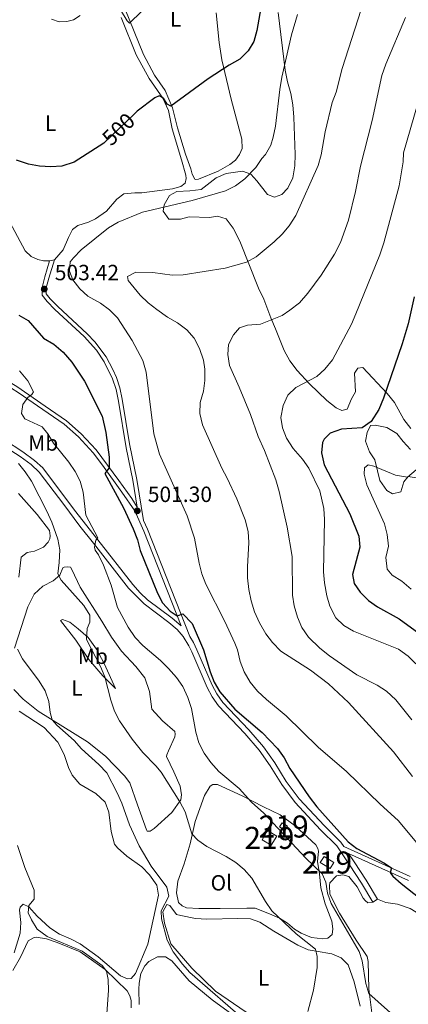
# Model space of a CAD drawing. Extents: x 607807 to 614721, y 710970 to 715706.
# Drawn here: x 611878 to 612055, y 712668 to 713115 of the extents above; entities that cross this region are included whole.
import ezdxf
from ezdxf.enums import TextEntityAlignment as Align

# ---------------------------------------------------------------- set-up
doc = ezdxf.new("R2010")
doc.units = 0
doc.header["$MEASUREMENT"] = 0
doc.linetypes.add('DGN Style 3', pattern=[118.61130400000002, 84.72236000000001, -33.888944])
doc.linetypes.add('DGN Style 5', pattern=[59.305652, 25.416708, -33.888944])
for name, color, linetype in [('Nivel 15', 7, 'Continuous'), ('Nivel 21', 7, 'Continuous'), ('Nivel 22', 7, 'Continuous'), ('Nivel 35', 7, 'Continuous'), ('Nivel 36', 7, 'Continuous'), ('Nivel 37', 7, 'Continuous'), ('Nivel 4', 7, 'Continuous'), ('Nivel 41', 7, 'Continuous'), ('Nivel 48', 7, 'Continuous'), ('Nivel 5', 7, 'Continuous'), ('Nivel 52', 7, 'Continuous'), ('Nivel 57', 7, 'Continuous'), ('Nivel 7', 7, 'Continuous')]:
    doc.layers.add(name, color=color, linetype=linetype)
doc.styles.add('Style-arial', font='arial.shx', dxfattribs={"bigfont": 'arialbig.shx'})
doc.styles.add('Style-ariali', font='ariali.shx', dxfattribs={"bigfont": 'arialibig.shx'})
doc.styles.add('Style-arialn', font='arialn.shx', dxfattribs={"bigfont": 'arialnbig.shx'})

# ---------------------------------------------------------------- blocks, each defined once
blk = doc.blocks.new('5PATER_1')
at = {"layer": 'Nivel 7', "linetype": 'Continuous', "lineweight": 0}
h = blk.add_hatch(color=53, dxfattribs=at)
edge = h.paths.add_edge_path()
edge.add_ellipse((1.001171767711639e-08, 1.001171767711639e-08), major_axis=(-1.095731442658746, -1.110710700182439), ratio=0.9994222409660319, start_angle=0, end_angle=360)

msp = doc.modelspace()

# ---------------------------------------------------------------- linework, layer by layer
at = {"layer": 'Nivel 15', "color": 1, "linetype": 'Continuous', "lineweight": 13, "elevation": 496.028, "flags": 128}
msp.add_lwpolyline([(611988.2380000001, 712742.835), (611990.7860000001, 712746.9909999999), (611994.935, 712744.4469999999), (611992.3870000001, 712740.291), (611988.2380000001, 712742.835)], dxfattribs=at)
at = {"layer": 'Nivel 15', "color": 1, "linetype": 'Continuous', "lineweight": 13, "extrusion": (0.06080845660049675, 0.003112676521666099, 0.998144600171106), "elevation": 39930.04844152952, "flags": 128}
msp.add_lwpolyline([(680532.4355722773, -646401.9274523626), (680530.7461719143, -646404.3417183822), (680529.0149229374, -646403.1263735832), (680530.7043233004, -646400.7121075636), (680532.4355722773, -646401.9274523626)], dxfattribs=at)
at = {"layer": 'Nivel 15', "color": 1, "linetype": 'Continuous', "lineweight": 13, "extrusion": (0.0003186575029461043, -0.02628806207179245, 0.9996543583908918), "elevation": -18043.11808873629, "flags": 128}
msp.add_lwpolyline([(620610.3958989873, 705034.055845364), (620614.814578943, 705031.2791234746), (620613.0473435926, 705028.4643642989), (620608.6286636374, 705031.2410861882), (620610.3958989873, 705034.055845364)], dxfattribs=at)
at = {"layer": 'Nivel 21', "color": 7, "linetype": 'DGN Style 3', "lineweight": 0}
for points in [[(611891.8430000001, 713005.5349999999, 502.978), (611889.7420000001, 712998.2010000001, 502.978), (611888.439, 712993.469, 503.42), (611888.4780000001, 712989.932, 503.346), (611890.75, 712987.01, 502.609), (611894.2490000001, 712983.436, 502.534), (611907.5689999999, 712971.1259999999, 503.044), (611913.183, 712964.919, 503.36), (611916.665, 712959.7350000001, 503.659), (611920.463, 712951.908, 503.619), (611922.003, 712947.1680000001, 503.286), (611923.094, 712941.8940000001, 503.12), (611926.6229999999, 712920.726, 502.019), (611929.602, 712906.03, 501.597), (611931.6159999999, 712893.7220000001, 501.304)], [(611857.7849999999, 712956.4410000001, 493.325), (611871.9140000001, 712949.4269999999, 494.099), (611877.594, 712945.8119999999, 494.504), (611888.764, 712938.0349999999, 495.83), (611898.4469999999, 712931.4210000001, 496.493), (611904.9369999999, 712925.7150000001, 497.451), (611911.6159999999, 712918.4169999999, 498.936), (611915.8929999999, 712912.7239999999, 499.753), (611924.6969999999, 712900.601, 500.879), (611930.4850000001, 712892.038, 501.21), (611934.5689999999, 712882.9099999999, 500.849), (611951.4850000001, 712839.916, 499.971)], [(611870.0900000001, 712922.219, 489.838), (611878.449, 712916.7930000001, 490.622), (611883.487, 712913.065, 491.221), (611887.105, 712909.658, 491.8), (611898.264, 712894.9070000001, 493.649), (611905.521, 712885.173, 494.407), (611911.7450000001, 712877.3589999999, 494.851), (611927.7069999999, 712856.942, 498.018), (611934.7239999999, 712849.861, 498.752), (611945.9780000001, 712841.4610000001, 499.787), (611949.729, 712838.1599999999, 499.971), (611952.416, 712835.1059999999, 499.934), (611955.0719999999, 712830.8530000001, 499.795), (611956.4439999999, 712828.017, 499.713), (611963.379, 712811.922, 499.305), (611965.631, 712807.6599999999, 499.123), (611968.507, 712803.565, 499.044), (611980.436, 712791.0800000001, 499.271), (611986.9610000001, 712783.5009999999, 499.325), (611991.9550000001, 712776.379, 499.371), (611997.142, 712767.827, 499.417), (612003.22, 712759.7509999999, 499.314), (612014.821, 712747.3600000001, 498.976), (612022.094, 712740.071, 498.976), (612027.9680000001, 712731.4099999999, 498.534), (612033.3910000001, 712723.1059999999, 497.214), (612038.531, 712714.548, 496.765)], [(612027.49, 712736.5290000001, 498.72), (612054.706, 712724.3049999999, 500.761)]]:
    msp.add_polyline3d(points, dxfattribs=at)
at = {"layer": 'Nivel 21', "color": 7, "linetype": 'Continuous', "lineweight": 0}
for points in [[(611894.02, 713005.9720000001, 502.978), (611891.5320000001, 712997.6969999999, 502.978), (611890.301, 712993.227, 503.42), (611890.3300000001, 712990.5789999999, 503.346), (611892.1529999999, 712988.2350000001, 502.609), (611895.5449999999, 712984.77, 502.534), (611908.892, 712972.435, 503.044), (611912.334, 712968.818, 503.224), (611917.507, 712961.973, 503.593), (611920.6100000001, 712956.233, 503.723), (611922.192, 712952.604, 503.619), (611923.7509999999, 712947.8630000001, 503.295), (611924.828, 712942.753, 503.14), (611928.185, 712922.5290000001, 502.071), (611931.4310000001, 712906.365, 501.597), (611934.4979999999, 712887.6329999999, 501.153), (611936.206, 712883.8260000001, 500.853), (611955.4180000001, 712834.9950000001, 499.856), (611957.081, 712832.365, 499.803), (611958.699, 712829.047, 499.713), (611965.6159999999, 712812.993, 499.305), (611967.7490000001, 712808.956, 499.123), (611970.4280000001, 712805.142, 499.044), (611982.2720000001, 712792.746, 499.271), (611988.9199999999, 712785.0249999999, 499.325), (611994.031, 712777.7339999999, 499.371), (611999.1969999999, 712769.2180000001, 499.417), (612005.1200000001, 712761.348, 499.314), (612016.6030000001, 712749.0830000001, 498.976), (612024.014, 712741.656, 498.976), (612025.3459999999, 712739.6910000001, 498.497), (612055.4709999999, 712726.1610000001, 500.761)], [(611859.5449999999, 712957.642, 493.327), (611872.8289999999, 712951.0490000001, 494.099), (611877.081, 712948.433, 494.381), (611889.8189999999, 712939.5660000001, 495.83), (611899.5889999999, 712932.892, 496.493), (611906.24, 712927.0449999999, 497.451), (611912.9299999999, 712919.757, 498.91), (611923.2550000001, 712905.7690000001, 500.559), (611929.1240000001, 712897.6089999999, 501.134), (611931.6159999999, 712893.7220000001, 501.304)], [(611871.3700000001, 712924.3430000001, 489.838), (611879.7339999999, 712918.9169999999, 490.609), (611885.0789999999, 712914.97, 491.221), (611888.7350000001, 712911.5959999999, 491.762), (611903.2209999999, 712892.3740000001, 494.008), (611913.6910000001, 712878.8940000001, 494.851), (611929.5700000001, 712858.5830000001, 498.018), (611932.905, 712854.881, 498.4), (611936.354, 712851.737, 498.752), (611947.54, 712843.3870000001, 499.787), (611951.4850000001, 712839.916, 499.971)], [(612027.49, 712736.5290000001, 498.72), (612030.031, 712732.783, 498.534), (612035.4539999999, 712724.4839999999, 497.217), (612040.656, 712715.824, 496.765)]]:
    msp.add_polyline3d(points, dxfattribs=at)
at = {"layer": 'Nivel 22', "color": 30, "linetype": 'DGN Style 5', "lineweight": 30, "elevation": 500, "flags": 128}
msp.add_lwpolyline([(611930.3300000001, 713072.2180000001), (611916.497, 713058.9180000001)], dxfattribs=at)
at = {"layer": 'Nivel 35', "color": 92, "linetype": 'DGN Style 3', "lineweight": 0}
for points in [[(612017.557, 712942.21, 526.4), (612009.692, 712949.669, 524.6320000000001), (612004.2010000001, 712955.74, 523.3050000000001), (612000.8500000001, 712960.1840000001, 522.863), (611998.3219999999, 712964.872, 522.421), (611994.3219999999, 712974.733, 521.831), (611992.2620000001, 712979.663, 520.505), (611988.9850000001, 712988.1159999999, 519.472), (611986.571, 712993.1599999999, 518.884), (611978.1980000001, 713014.5279999999, 513.873), (611975.068, 713020.389, 512.841), (611971.9550000001, 713024.6000000001, 511.072), (611968.05, 713025.8530000001, 510.483), (611964.402, 713025.223, 510.335), (611955.202, 713025.4750000001, 510.188), (611951.203, 713024.4880000001, 510.188), (611945.898, 713024.429, 510.188), (611943.381, 713028.057, 510.041), (611943.8219999999, 713030.8910000001, 509.746), (611946.2509999999, 713035.163, 509.304), (611949.6499999999, 713036.97, 508.861), (611955.425, 713037.2690000001, 509.009), (611960.6059999999, 713037.916, 509.009), (611967.3870000001, 713043.1799999999, 509.009), (611971.963, 713045.2350000001, 509.598), (611979.3800000001, 713046.26, 509.746), (611983.1680000001, 713044.8870000001, 509.893), (611985.9140000001, 713041.852, 509.893), (611990.699, 713035.655, 510.041), (611993.8970000001, 713034.3940000001, 510.041), (611997.185, 713035.6089999999, 509.893), (611999.983, 713038.47, 509.598), (612002.1710000001, 713043.2110000001, 509.598), (612003.172, 713048.646, 509.156), (612003.2339999999, 713053.717, 508.714), (612002.693, 713070.6910000001, 507.83), (612002.158, 713076.345, 507.24), (612001.277, 713081.406, 507.093), (611999.8030000001, 713086.6950000001, 506.945), (611998.801, 713091.9909999999, 506.503), (611995.5630000001, 713118.25, 501.197)], [(612055.7849999999, 712929.426, 532.885), (612052.5560000001, 712933.5179999999, 532.59), (612048.344, 712941.254, 531.706), (612044.997, 712945.344, 531.117), (612033.8999999999, 712957.1300000001, 529.79), (612031.6640000001, 712956.7520000001, 529.643), (612030.155, 712954.612, 529.79), (612030.604, 712946.01, 529.643), (612028.869, 712942.925, 528.169), (612026.9169999999, 712938.186, 527.874), (612024.4480000001, 712937.5689999999, 527.727), (612021.8389999999, 712938.838, 527.1370000000001), (612017.557, 712942.21, 526.4)], [(612063.7069999999, 712906.1669999999, 535.538), (612054.493, 712907.716, 534.212), (612052.5160000001, 712905.2180000001, 533.77), (612051.1510000001, 712900.7220000001, 533.622), (612047.388, 712899.737, 533.475), (612044.7760000001, 712901.3589999999, 533.475), (612041.6610000001, 712905.8049999999, 533.327), (612040.5519999999, 712910.156, 532.443), (612039.435, 712915.2139999999, 531.854), (612036.9180000001, 712918.841, 531.706), (612035.2139999999, 712923.6570000001, 531.706), (612035.878, 712927.5549999999, 531.706), (612037.494, 712930.757, 531.706), (612039.615, 712930.898, 531.706), (612044.814, 712929.895, 532.001), (612049.3260000001, 712927.115, 532.296), (612052.196, 712923.4909999999, 532.738), (612055.655, 712919.8740000001, 533.033)]]:
    msp.add_polyline3d(points, dxfattribs=at)
at = {"layer": 'Nivel 36', "color": 92, "linetype": 'Continuous', "lineweight": 0, "extrusion": (-0.0326569732744911, -0.006555396105168861, 0.9994451204935935), "elevation": -24153.87036301732, "flags": 128}
msp.add_lwpolyline([(-578634.6778476597, 739858.4736416563), (-578634.6778476597, 739856.2519814663)], dxfattribs=at)
at = {"layer": 'Nivel 36', "color": 92, "linetype": 'Continuous', "lineweight": 0, "elevation": 496.765, "flags": 128}
msp.add_lwpolyline([(612038.531, 712714.548), (612040.656, 712715.824)], dxfattribs=at)
at = {"layer": 'Nivel 36', "color": 92, "linetype": 'Continuous', "lineweight": 0}
for points in [[(611926.0090000001, 713120.0549999999, 494.43), (611934.436, 713099.101, 496.715), (611939.433, 713089.723, 497.894), (611944.2860000001, 713082.76, 499.073), (611947.673, 713075.0160000001, 499.81), (611949.8970000001, 713065.902, 501.21), (611953.5079999999, 713053.9140000001, 502.389), (611955.9990000001, 713047.28, 503.273), (611956.557, 713044.81, 503.2), (611957.7010000001, 713042.5819999999, 503.2), (611958.2339999999, 713042.4110000001, 503.2), (611959.3530000001, 713042.541, 503.715)], [(611959.3530000001, 713042.541, 503.715), (611968.392, 713046.179, 503.568), (611973.6640000001, 713049.3030000001, 503.715), (611976.1780000001, 713051.158, 503.863), (611978.0360000001, 713053.773, 503.863), (611979.185, 713056.439, 503.863), (611979.138, 713060.7420000001, 503.421), (611974.22, 713078.9650000001, 501.357), (611970.0719999999, 713096.783, 499.736), (611968.8060000001, 713104.6100000001, 498.557), (611967.3589999999, 713118.155, 496.936)], [(611924.2860000001, 713115.909, 496.272), (611931.1359999999, 713098.946, 497.599), (611937.091, 713088.2820000001, 498.336), (611943.2620000001, 713079.389, 499.662), (611945.7420000001, 713073.6969999999, 500.252), (611947.4839999999, 713065.462, 500.768), (611951.6499999999, 713051.3589999999, 502.757), (611953.73, 713044.4839999999, 503.2), (611953.865, 713042.952, 503.2), (611953.3589999999, 713040.706, 503.2), (611951.371, 713039.21, 503.2), (611947.6680000001, 713038.226, 503.2), (611933.774, 713036.362, 503.347), (611930.5320000001, 713036.385, 503.568), (611925.5249999999, 713035.976, 503.642), (611922.4269999999, 713033.5249999999, 503.642), (611917.6529999999, 713028.048, 503.568), (611912.621, 713024.5719999999, 503.421), (611909.5730000001, 713023.006, 503.2), (611904.6359999999, 713021.595, 503.126), (611902.2990000001, 713019.683, 502.978), (611900.392, 713016.183, 502.905), (611897.9780000001, 713010.5549999999, 502.978), (611894.02, 713005.9720000001, 503.052)], [(611891.8430000001, 713005.5349999999, 502.978), (611889.0719999999, 713005.504, 503.052), (611886.5889999999, 713006.125, 502.978), (611883.449, 713007.506, 502.757), (611880.7679999999, 713010.0700000001, 502.684), (611873.9029999999, 713023.0830000001, 502.02)], [(611877.76, 712899.9720000001, 486.941), (611886.199, 712890.456, 487.7), (611891.763, 712883.148, 488.069), (611892.084, 712880.7930000001, 488.069), (611891.9809999999, 712879.436, 488.29), (611891.29, 712877.896, 488.142), (611889.075, 712875.631, 487.7), (611884.969, 712873.7579999999, 487.332), (611881.7320000001, 712873.1910000001, 486.374), (611879.0449999999, 712870.98, 485.342), (611877.966, 712861.9469999999, 485.121)], [(611901.9820000001, 712865.3970000001, 490.427), (611905.784, 712857.48, 489.985), (611915.625, 712841.9650000001, 490.501), (611919.8910000001, 712834.76, 491.606), (611924.443, 712828.325, 491.753), (611931.004, 712821.5, 492.343), (611935.0120000001, 712816.2380000001, 492.122), (611937.2609999999, 712810.131, 491.827), (611938.2350000001, 712802.006, 491.606), (611943.068, 712796.8119999999, 491.606), (611948.605, 712791.98, 491.827), (611948.854, 712790.7450000001, 491.753), (611948.632, 712789.5630000001, 491.827), (611945.754, 712783.223, 490.943), (611945.0079999999, 712781.3870000001, 490.722), (611944.9569999999, 712780.6200000001, 490.648), (611948.2779999999, 712773.5819999999, 490.28), (611951.061, 712767.186, 490.353), (611951.6950000001, 712763.125, 490.132), (611951.425, 712760.9410000001, 489.911), (611947.3030000001, 712755.1170000001, 488.953), (611939.247, 712747.8940000001, 486.816), (611937.551, 712746.696, 486.816), (611936.1950000001, 712746.6810000001, 486.963), (611935.7749999999, 712747.2660000001, 487.037), (611931.7590000001, 712758.601, 487.332), (611928.2860000001, 712768.703, 488.069), (611925.8929999999, 712771.8600000001, 488.216), (611917.246, 712780.726, 487.848), (611909.0959999999, 712787.298, 487.184), (611886.717, 712801.0819999999, 484.679), (611879.8160000001, 712806.666, 484.089), (611875.699, 712811.0419999999, 483.942)], [(611876.0220000001, 712829.794, 484.826), (611882.006, 712848.4909999999, 486.595), (611884.8899999999, 712854.2420000001, 487.479), (611888.858, 712857.9410000001, 488.069), (611893.4299999999, 712860.3500000001, 489.1), (611896.5279999999, 712862.801, 490.132), (611897.905, 712866.1769999999, 490.353), (611898.551, 712866.479, 490.353), (611899.845, 712866.729, 490.353), (611901.3800000001, 712866.5109999999, 490.353), (611901.9820000001, 712865.3970000001, 490.427)], [(611921.831, 712811.409, 490.638), (611915.9890000001, 712817.1810000001, 489.606), (611909.658, 712824.54, 488.795), (611903.841, 712833.4369999999, 488.279), (611896.845, 712842.321, 488.132), (611897.7239999999, 712842.8019999999, 488.058), (611900.98, 712841.541, 488.501), (611904.9040000001, 712838.578, 489.532), (611909.3700000001, 712834.5590000001, 490.122), (611913.1429999999, 712829.2949999999, 490.785), (611916.6939999999, 712822.79, 491.006), (611921.831, 712811.409, 490.638)], [(611878.1089999999, 712801.105, 480.7), (611889.4510000001, 712793.743, 480.994), (611895.5970000001, 712787.148, 481.658), (611898.4890000001, 712781.521, 482.1)], [(611898.4890000001, 712781.521, 482.1), (611900.4410000001, 712775.587, 482.247), (611902.0719999999, 712772.068, 482.247), (611905.594, 712768.098, 482.321), (611912.835, 712763.815, 483.131), (611917.064, 712759.912, 483.205), (611918.7649999999, 712755.3319999999, 483.131), (611919.8060000001, 712746.5, 482.837), (611921.3430000001, 712740.8570000001, 483.058), (611922.659, 712739.162, 483.352), (611926.8870000001, 712735.3759999999, 483.942), (611933.662, 712730.4990000001, 484.384), (611937.2390000001, 712726.8829999999, 484.605), (611940.534, 712722.1440000001, 484.532), (611941.2320000001, 712717.6710000001, 484.384), (611936.4680000001, 712695.3910000001, 483.279), (611930.837, 712682.0630000001, 483.058), (611928.7990000001, 712679.8, 482.837), (611927.1499999999, 712679.605, 482.837), (611924.068, 712681.0449999999, 482.616), (611913.95, 712689.7180000001, 482.173), (611905.69, 712695.5220000001, 481.952), (611901.3600000001, 712697.8910000001, 481.805), (611896.327, 712699.899, 481.658), (611891.9310000001, 712702.8570000001, 481.142), (611886.2720000001, 712708.101, 480.036), (611882.3929999999, 712712.3030000001, 479.005), (611879.844, 712713.5719999999, 478.71), (611878.503, 712712.2010000001, 478.562)], [(611981.331, 712711.6880000001, 489.469), (611969.304, 712711.6140000001, 488.658), (611959.6359999999, 712711.5660000001, 488.879), (611953.913, 712711.915, 488.069), (611952.017, 712712.7790000001, 488.142), (611950.408, 712714.294, 488.069), (611949.416, 712718.7050000001, 488.069), (611950.006, 712723.959, 487.848), (611952.925, 712731.8910000001, 488.142), (611955.5959999999, 712741, 489.1), (611957.902, 712751.0490000001, 490.943), (611962.193, 712762.8289999999, 492.711), (611964.6799999999, 712767.1599999999, 493.227), (611965.9099999999, 712767.881, 493.227), (611967.9739999999, 712767.845, 493.301), (611979.2919999999, 712762.723, 494.48), (611988.9580000001, 712757.7010000001, 496.028), (611996.4850000001, 712754.129, 496.249), (612003.2609999999, 712749.1329999999, 496.691), (612012.6130000001, 712740.5109999999, 496.986), (612013.5160000001, 712738.8700000001, 496.838), (612013.8840000001, 712737.577, 496.47), (612013.4639999999, 712732.915, 495.291), (612014.352, 712727.2650000001, 495.217), (612014.8929999999, 712720.962, 493.964), (612016.801, 712713.7320000001, 493.154), (612019.8360000001, 712705.865, 492.048), (612020.287, 712702.392, 491.311), (612020.0789999999, 712699.854, 490.648), (612018.1529999999, 712698.1229999999, 490.501), (612015.8559999999, 712697.862, 490.427), (612010.72, 712698.453, 490.427), (612006.04, 712700.4650000001, 490.427), (612002.9550000001, 712702.2590000001, 490.427), (611999.8589999999, 712704.9950000001, 490.648), (611996.1799999999, 712707.1359999999, 490.574), (611991.558, 712709.2069999999, 490.501), (611985.162, 712711.79, 490.353), (611981.331, 712711.6880000001, 489.469)], [(612038.1740000001, 712663.0290000001, 494.996), (612036.743, 712675.0989999999, 495.217), (612036.369, 712687.594, 495.659), (612035.8729999999, 712689.8289999999, 495.585), (612030.898, 712697.203, 495.659), (612023.4510000001, 712709.5009999999, 495.512), (612018.9920000001, 712718.1780000001, 495.733), (612018.7720000001, 712722.067, 495.585), (612018.9950000001, 712723.189, 495.733), (612022.0260000001, 712726.4070000001, 496.028), (612024.9099999999, 712726.851, 496.175), (612027.631, 712726.0560000001, 496.322), (612031.3970000001, 712721.381, 496.543), (612034.1640000001, 712716.341, 496.543), (612035.061, 712715.2309999999, 496.543), (612036.2520000001, 712714.183, 496.543), (612038.531, 712714.548, 496.765)], [(612040.656, 712715.824, 496.765), (612044.327, 712714.331, 497.059), (612049.6429999999, 712713.506, 498.165), (612055.442, 712711.565, 498.681), (612062.031, 712707.5700000001, 499.417), (612069.5730000001, 712702.5830000001, 499.712), (612078.9410000001, 712697.8530000001, 500.449), (612085.649, 712693.682, 500.965), (612092.0160000001, 712688.446, 501.407), (612095.058, 712685.237, 501.039), (612099.7609999999, 712675.8559999999, 501.039), (612104.399, 712672.2520000001, 501.112), (612113.588, 712667.696, 501.702)], [(611878.503, 712712.2010000001, 478.562), (611878.165, 712710.7820000001, 478.268), (611878.757, 712705.247, 478.341), (611878.575, 712700.351, 478.268), (611875.784, 712691.5360000001, 478.12)], [(611980.9680000001, 712664.577, 487.332), (611967.0660000001, 712674.1510000001, 486.226), (611956.338, 712684.5860000001, 485.416), (611946.8430000001, 712695.506, 485.416), (611943.967, 712704.966, 485.416), (611943.203, 712710.087, 485.342), (611945.0530000001, 712713.409, 485.268), (611946.4739999999, 712712.8940000001, 485.268), (611949.4070000001, 712708.8589999999, 485.268), (611951.476, 712708.351, 485.563), (611958.034, 712707.1270000001, 485.711), (611963.226, 712706.8300000001, 485.784), (611977.315, 712706.986, 486.595), (611983.034, 712706.932, 487.184), (611987.297, 712705.328, 487.7), (611993.5320000001, 712701.3289999999, 488.364), (612004.51, 712694.9650000001, 489.174), (612009.1910000001, 712692.777, 489.911), (612012.8530000001, 712692.169, 489.985)], [(611875.165, 712683.4510000001, 479.446), (611878.6939999999, 712689.5630000001, 479.372), (611882.149, 712696.9709999999, 479.151), (611884.845, 712698.415, 479.225), (611885.7860000001, 712698.6030000001, 479.298), (611890.3940000001, 712697.7690000001, 479.52), (611895.246, 712696.172, 479.372), (611905.6710000001, 712691.8659999999, 479.446), (611917.0190000001, 712683.973, 479.962), (611927.031, 712674.297, 480.699), (611928.2949999999, 712671.953, 480.699), (611928.908, 712669.837, 480.625), (611928.8859999999, 712666.5349999999, 480.478)], [(611932.44, 712667.966, 482.459), (611932.362, 712674.9820000001, 483.123), (611932.449, 712677.754, 483.123), (611933.2849999999, 712682.1259999999, 483.123), (611935.075, 712685.565, 483.049), (611936.8219999999, 712687.4709999999, 483.049), (611940.7479999999, 712689.696, 482.975), (611944.463, 712689.619, 483.123), (611947.371, 712687.8829999999, 483.196), (611955.2550000001, 712678.7139999999, 482.975), (611965.55, 712670.1610000001, 483.344), (611979.5160000001, 712660.057, 484.597)], [(612012.8530000001, 712692.169, 489.985), (612019.9410000001, 712691.0090000001, 490.795), (612024.2069999999, 712689.169, 491.09), (612027.3670000001, 712685.962, 491.459), (612029.987, 712678.267, 491.753), (612032.702, 712667.331, 492.196)]]:
    msp.add_polyline3d(points, dxfattribs=at)
at = {"layer": 'Nivel 4', "color": 30, "linetype": 'Continuous', "lineweight": 30, "flags": 128}
for points, elevation in [([(611988.6270000001, 713125.6939999999), (611985.912, 713110.021), (611984.5519999999, 713105.054), (611981.9650000001, 713100.78), (611978.1840000001, 713097.0549999999), (611973.351, 713094.317), (611963.7960000001, 713088.193), (611946.908, 713075.7479999999), (611945.129, 713076.6710000001), (611943.5660000001, 713079.3659999999), (611941.55, 713080.405), (611939.5560000001, 713079.44), (611931.5760000001, 713073.416), (611930.3300000001, 713072.2180000001)], 500), ([(611916.497, 713058.9180000001), (611916.466, 713058.888), (611903.0149999999, 713050.3489999999), (611897.449, 713048.551), (611892.4569999999, 713048.2579999999), (611887.267, 713048.4299999999), (611882.2790000001, 713049.3659999999), (611876.9029999999, 713051.1540000001)], 500), ([(612057.2150000001, 712989.159), (612054.453, 712976.929), (612051.754, 712967.8300000001), (612043.2690000001, 712943.2250000001), (612041.2039999999, 712938.014), (612037.727, 712932.551), (612033.6140000001, 712929.689), (612024.3230000001, 712929.101), (612019.1540000001, 712927.3929999999), (612016.3559999999, 712924.5320000001), (612015.6640000001, 712923.1100000001), (612015.244, 712918.388), (612016.483, 712912.9780000001), (612028.05, 712890.702), (612032.1710000001, 712880.6070000001), (612032.565, 712875.591), (612029.298, 712863.1240000001), (612030.05, 712859.1229999999), (612032.6880000001, 712855.1429999999), (612036.503, 712851.412), (612040.577, 712848.5109999999), (612050.5090000001, 712843.077), (612059.307, 712836.571)], 525), ([(611877.854, 712980.909), (611882.1969999999, 712978.4199999999), (611889.054, 712970.4210000001), (611893.8019999999, 712967.6429999999), (611898.087, 712964.0360000001), (611901.909, 712959.5970000001), (611907.706, 712950.9310000001), (611915.72, 712935.048), (611917.3570000001, 712927.577), (611918.8600000001, 712916.453), (611918.963, 712911.5819999999), (611916.986, 712909.0830000001), (611925.3870000001, 712893.433), (611929.764, 712883.8729999999), (611931.7050000001, 712878.942), (611933.013, 712874.115), (611940.8160000001, 712854.7520000001), (611943.1000000001, 712850.304), (611946.5249999999, 712846.554), (611949.6910000001, 712844.4739999999), (611952.2749999999, 712845.328), (611956.473, 712840.9199999999), (611961.712, 712828.986), (611964.7110000001, 712819.0519999999), (611966.473, 712814.3729999999), (611969.047, 712809.916), (611975.915, 712802.021), (611988.3640000001, 712791.486), (611995.283, 712784.2520000001), (611998.2790000001, 712779.922), (612000.808, 712775.1159999999), (612009.673, 712762.3289999999), (612013.145, 712757.801), (612027.236, 712741.8019999999), (612031.273, 712738.851), (612043.4720000001, 712732.26), (612046.895, 712730.0120000001), (612046.4410000001, 712728.3559999999), (612046.567, 712727.6499999999), (612047.6440000001, 712726.247), (612051.3360000001, 712722.8729999999), (612059.9450000001, 712716.1969999999)], 500)]:
    msp.add_lwpolyline(points, dxfattribs=dict(at, elevation=elevation))
at = {"layer": 'Nivel 5', "color": 30, "linetype": 'Continuous', "lineweight": 0, "flags": 128}
for points, elevation in [([(611938.828, 713123.933), (611928.112, 713113.344), (611927.0390000001, 713114.3940000001), (611924.0349999999, 713119.49)], 495), ([(612033.183, 713119.6340000001), (612024.5179999999, 713092.889), (612021.808, 713082.0109999999), (612019.994, 713077.3500000001), (612016.8800000001, 713064.112), (612015.048, 713053.6370000001), (612013.6340000001, 713048.848), (612003.56, 713026.1529999999), (612000.547, 713021.4029999999), (611997.297, 713017.6030000001), (611993.692, 713014.119), (611985.6470000001, 713007.351), (611981.216, 713004.9369999999), (611971.507, 713002.173), (611952.4480000001, 712999.1740000001), (611947.4469999999, 712999.095), (611938.7579999999, 713000.202), (611930.9739999999, 713000.351), (611927.2220000001, 712998.423), (611927.479, 712996.5390000001), (611932.9650000001, 712990.006), (611936.5490000001, 712986.5), (611940.5290000001, 712983.469), (611945.3489999999, 712979.993), (611949.858, 712977.449), (611954.139, 712974.1950000001), (611957.4820000001, 712970.459), (611959.892, 712965.7690000001), (611961.72, 712960.483), (611962.355, 712956.3630000001), (611962.2930000001, 712951.2919999999), (611961.683, 712946.3289999999), (611960.1640000001, 712941.2450000001), (611960.0789999999, 712936.243), (611961.1699999999, 712931.165), (611970.0449999999, 712911.4040000001), (611972.453, 712906.95), (611976.8019999999, 712897.565), (611980.5619999999, 712888.0549999999), (611981.919, 712882.646), (611982.246, 712877.652), (611981.625, 712866.6070000001), (611981.6699999999, 712861.6070000001), (611982.1799999999, 712856.3260000001), (611983.283, 712851.2350000001), (611984.838, 712846.2949999999), (611987.135, 712841.233), (611989.979, 712836.277), (611992.9979999999, 712832.2919999999), (611996.787, 712828.452), (612010.2080000001, 712819.757), (612018.4340000001, 712813.55), (612027.419, 712805.0430000001), (612047.879, 712782.6769999999), (612056.5179999999, 712771.56)], 510), ([(611905.787, 713116.8700000001), (611902.6840000001, 713114.8319999999), (611899.744, 713114.1510000001), (611896.149, 713114.0519999999), (611892.717, 713115.1340000001)], 495), ([(612004.3740000001, 713117.3019999999), (612001.646, 713108.074), (611997.26, 713088.923), (611996.2609999999, 713083.2520000001), (611994.308, 713066.618), (611993.307, 713061.723), (611992.2949999999, 713058.092), (611989.7690000001, 713053.777), (611988.1170000001, 713052.0320000001), (611985.4029999999, 713047.8289999999), (611980.4369999999, 713042.75), (611976.2280000001, 713039.52), (611971.7139999999, 713037.3659999999), (611956.4909999999, 713032.9340000001), (611934, 713027.6259999999), (611922.9950000001, 713023.0120000001), (611918.652, 713020.5320000001), (611906.175, 713010.462), (611902.656, 713006.868), (611901.2609999999, 713005.084), (611900.9539999999, 713000.8360000001), (611902.412, 712996.9610000001), (611905.5190000001, 712992.882), (611909.145, 712989.5360000001), (611914.977, 712986.2860000001), (611919.037, 712983.2620000001), (611922.618, 712979.6780000001), (611929.3659999999, 712969.4310000001), (611934.2390000001, 712960.271), (611935.6170000001, 712954.96), (611939.189, 712927.0819999999), (611941.7380000001, 712917.844), (611954.2760000001, 712889.8360000001), (611957.6710000001, 712879.6359999999), (611959.7280000001, 712868.3600000001), (611960.986, 712863.5220000001), (611962.744, 712858.8230000001), (611971.341, 712841.8400000001), (611975.9310000001, 712831.9850000001), (611977.1440000001, 712828.933), (611978.3800000001, 712823.7590000001), (611980.1059999999, 712819.0689999999), (611982.861, 712814.284), (611986.1799999999, 712810.307), (611990.203, 712806.517), (611999.1599999999, 712798.997), (612013.713, 712784.767), (612026.571, 712773.824), (612041.8289999999, 712758.8999999999), (612050.051, 712751.5730000001), (612065.2250000001, 712733.2180000001)], 505), ([(612053.3870000001, 713115.966), (612044.338, 713094.763), (612042.618, 713089.6570000001), (612038.1410000001, 713069.1710000001), (612032.909, 713048.5279999999), (612030.6780000001, 713036.9469999999), (612027.521, 713023.942), (612023.777, 713013.879), (612021.119, 713008.5959999999), (612015.0619999999, 712999.0419999999), (612008.9979999999, 712990.797), (612005.2010000001, 712986.537), (612000.889, 712983.111), (611997.342, 712980.6869999999), (611987.503, 712976.729), (611981.5900000001, 712976.267), (611978.0660000001, 712975.0490000001), (611975.27, 712971.952), (611972.976, 712967.5079999999), (611972.7760000001, 712962.963), (611973.453, 712958.007), (611977.892, 712948.162), (611982.9820000001, 712935.72), (611986.48, 712925.881), (611989.2930000001, 712919.517), (611994.46, 712906.1529999999), (611996.0290000001, 712900.8589999999), (611999.5830000001, 712884.7280000001), (612001.835, 712871.3049999999), (612002.047, 712853.862), (612002.76, 712848.9140000001), (612004.2820000001, 712843.746), (612006.267, 712839.1599999999), (612009.3489999999, 712834.727), (612014.4299999999, 712829.8019999999), (612018.861, 712826.22), (612031.22, 712817.631), (612040.4680000001, 712813.017), (612044.628, 712810.25), (612048.9070000001, 712806.371), (612056.2080000001, 712797.1540000001)], 515), ([(612058.0109999999, 712822.581), (612054.504, 712826.149), (612050.0700000001, 712829.244), (612029.6840000001, 712837.4850000001), (612025.341, 712839.977), (612021.767, 712843.4739999999), (612018.9950000001, 712848.756), (612017.6470000001, 712853.5689999999), (612016.6100000001, 712859.425), (612016.112, 712864.3999999999), (612016.5700000001, 712888.1799999999), (612016.2649999999, 712893.173), (612014.5260000001, 712901.172), (612009.46, 712911.378), (612006.585, 712915.47), (612002.381, 712920.4040000001), (611999.3489999999, 712925.1240000001), (611997.4650000001, 712929.754), (611996.706, 712934.463), (611997.825, 712939.899), (611999.9580000001, 712944.5970000001), (612003.631, 712947.9820000001), (612013.0190000001, 712953.0449999999), (612016.744, 712956.381), (612020.2339999999, 712960.6640000001), (612028.7820000001, 712976.7949999999), (612030.852, 712981.5349999999), (612041.639, 713008.3030000001), (612043.466, 713013.7479999999), (612050.4909999999, 713039.531), (612052.257, 713050.399), (612052.4820000001, 713054.5560000001), (612058.8090000001, 713076.413)], 520), ([(611878.273, 712955.575), (611881.983, 712951.0020000001), (611884.514, 712946.077), (611883.8189999999, 712944.8900000001), (611882.067, 712943.456), (611879.743, 712940.3640000001), (611879.081, 712936.23), (611880.6399999999, 712933.889), (611888.463, 712930.202), (611891.092, 712927.048), (611893.6229999999, 712922.7339999999), (611900.6680000001, 712914.183), (611903.426, 712909.969), (611905.6710000001, 712905.5020000001), (611907.148, 712900.602), (611908.362, 712890.098), (611913.783, 712879.7790000001), (611912.852, 712878.7069999999), (611912.297, 712875.5179999999), (611912.548, 712874.223), (611913.986, 712872.1170000001), (611916.2779999999, 712867.425), (611919.753, 712858.4070000001), (611922.74, 712848.277), (611927.4809999999, 712839.227), (611930.6740000001, 712834.5689999999), (611934.1229999999, 712830.9480000001), (611942.2280000001, 712824.084), (611945.75, 712820.5349999999), (611949.3870000001, 712816.4990000001), (611952.243, 712812.3970000001), (611954.577, 712807.3859999999), (611956.3030000001, 712802.3900000001), (611958.152, 712791.598), (611959.6300000001, 712786.8230000001), (611961.97, 712782.0700000001), (611964.946, 712777.9099999999), (611968.652, 712773.8470000001), (611977.8899999999, 712766.111), (611983.5020000001, 712759.8049999999), (611988.9820000001, 712754.7960000001), (612008.0730000001, 712734.49), (612015.5800000001, 712727.3800000001), (612017.156, 712723.506), (612017.9169999999, 712718.564), (612019.6229999999, 712713.861), (612032.368, 712692.148), (612033.712, 712687.9180000001), (612035.3600000001, 712677.56), (612036.706, 712673.094), (612050.8019999999, 712660.4639999999)], 495), ([(611877.7380000001, 712913.6240000001), (611880.8470000001, 712909.7080000001), (611883.6059999999, 712905.494), (611890.669, 712891.8829999999), (611892.851, 712886.9680000001), (611895.628, 712879.273), (611896.5660000001, 712874.361), (611896.2760000001, 712868.6669999999), (611895.6259999999, 712863.531), (611897.0730000001, 712860.658), (611907.3970000001, 712849.1329999999), (611910.1610000001, 712844.648), (611910.078, 712841.523), (611908.871, 712838.679), (611908.662, 712833.676), (611914.99, 712821.3659999999), (611916.953, 712816.77), (611919.6089999999, 712806.077), (611921.2550000001, 712801.2010000001), (611923.5549999999, 712796.7609999999), (611929.352, 712788.5050000001), (611934.1499999999, 712782.368), (611940.101, 712776.412), (611942.4920000001, 712773.432), (611951.013, 712759.966), (611953.3019999999, 712755.5179999999), (611956.4199999999, 712745.5220000001), (611959.165, 712742.604), (611963.2320000001, 712739.6950000001), (611971.9809999999, 712735.2), (611976.3160000001, 712732.477), (611980.1669999999, 712729.2890000001), (611983.5760000001, 712725.381), (611989.77, 712714.8300000001), (611992.6540000001, 712710.49), (612003.6799999999, 712700.075), (612012.538, 712693.199), (612013.1740000001, 712689.7550000001), (612013.186, 712684.754), (612011.574, 712674.5260000001), (612009.0660000001, 712664.7790000001)], 490), ([(612055.8999999999, 712856.577), (612051.592, 712860.21), (612047.341, 712862.8500000001), (612044.952, 712865.6540000001), (612044.423, 712870.8360000001), (612045.544, 712876.037), (612044.997, 712881.308), (612043.781, 712886.158), (612035.767, 712903.841), (612034.5700000001, 712908.696), (612034.7749999999, 712911.5279999999), (612036.4099999999, 712912.9610000001), (612039.0109999999, 712912.2820000001), (612048.841, 712908.2050000001), (612054.2080000001, 712907.351), (612058.1329999999, 712910.608)], 530), ([(611877.2649999999, 712829.3360000001), (611879.6329999999, 712824.932), (611887.0959999999, 712814.7050000001), (611889.7960000001, 712810.4310000001), (611891.56, 712805.557), (611892.179, 712800.5789999999), (611893.051, 712797.1799999999), (611895.2, 712794.727), (611903.058, 712787.916), (611906.3, 712784.108), (611914.2039999999, 712776.9550000001), (611917.8430000001, 712773.104), (611922.5419999999, 712764.077), (611924.5989999999, 712759.3829999999), (611928.125, 712749.533), (611932.483, 712739.9979999999), (611937.8829999999, 712730.8219999999), (611945.0660000001, 712721.2280000001), (611945.9950000001, 712717.229), (611942.413, 712710.5860000001), (611942.5719999999, 712706.933), (611945.257, 712697.2890000001), (611947.9539999999, 712691.869), (611952.1399999999, 712686.2820000001), (611955.531, 712682.6270000001), (611981.95, 712659.4950000001)], 485), ([(611877.3840000001, 712740.229), (611880.5830000001, 712730.146), (611884.882, 712719.8759999999), (611884.8090000001, 712715.8659999999), (611882.483, 712712.952), (611882.165, 712709.706), (611883.6159999999, 712706.4199999999), (611886.213, 712702.156), (611890.8300000001, 712698.8189999999), (611906.7069999999, 712692.29), (611915.717, 712685.7779999999), (611917.75, 712683.206), (611918.381, 712679.44)], 480), ([(611918.381, 712679.44), (611918.567, 712674.442), (611917.905, 712663.929)], 480)]:
    msp.add_lwpolyline(points, dxfattribs=dict(at, elevation=elevation))
at = {"layer": 'Nivel 52', "color": 1, "linetype": 'Continuous', "lineweight": 13}
for points in [[(611988.2380000001, 712742.835, 496.028), (611992.3870000001, 712740.291, 496.028), (611994.935, 712744.4469999999, 496.028), (611990.7860000001, 712746.9909999999, 496.028)], [(611997.351, 712750.483, 497.796), (611996.2280000001, 712748.692, 497.87), (611998.7209999999, 712747.128, 497.723), (611999.844, 712748.919, 497.649)], [(612016.3859999999, 712735.247, 498.459), (612014.6529999999, 712732.412, 498.385), (612019.105, 712729.69, 498.312), (612020.838, 712732.5249999999, 498.386)]]:
    msp.add_3dface(points, dxfattribs=at)
at = {"layer": 'Nivel 57', "color": 92, "linetype": 'DGN Style 3', "lineweight": 0}
for points in [[(611995.5630000001, 713118.25, 501.197), (611998.801, 713091.9909999999, 506.503), (611999.8030000001, 713086.6950000001, 506.945), (612001.277, 713081.406, 507.093), (612002.158, 713076.345, 507.24), (612002.693, 713070.6910000001, 507.83), (612003.2339999999, 713053.717, 508.714), (612003.172, 713048.646, 509.156), (612002.1710000001, 713043.2110000001, 509.598), (611999.983, 713038.47, 509.598), (611997.185, 713035.6089999999, 509.893), (611993.8970000001, 713034.3940000001, 510.041), (611990.699, 713035.655, 510.041), (611985.9140000001, 713041.852, 509.893), (611983.1680000001, 713044.8870000001, 509.893), (611979.3800000001, 713046.26, 509.746), (611971.963, 713045.2350000001, 509.598), (611967.3870000001, 713043.1799999999, 509.009), (611960.6059999999, 713037.916, 509.009), (611955.425, 713037.2690000001, 509.009), (611949.6499999999, 713036.97, 508.861), (611946.2509999999, 713035.163, 509.304), (611943.8219999999, 713030.8910000001, 509.746), (611943.381, 713028.057, 510.041), (611945.898, 713024.429, 510.188), (611951.203, 713024.4880000001, 510.188), (611955.202, 713025.4750000001, 510.188), (611964.402, 713025.223, 510.335), (611968.05, 713025.8530000001, 510.483), (611971.9550000001, 713024.6000000001, 511.072), (611975.068, 713020.389, 512.841), (611978.1980000001, 713014.5279999999, 513.873), (611986.571, 712993.1599999999, 518.884), (611988.9850000001, 712988.1159999999, 519.472), (611992.2620000001, 712979.663, 520.505), (611994.3219999999, 712974.733, 521.831), (611998.3219999999, 712964.872, 522.421), (612000.8500000001, 712960.1840000001, 522.863), (612004.2010000001, 712955.74, 523.3050000000001), (612009.692, 712949.669, 524.6320000000001), (612017.557, 712942.21, 526.4), (612021.8389999999, 712938.838, 527.1370000000001), (612024.4480000001, 712937.5689999999, 527.727), (612026.9169999999, 712938.186, 527.874), (612028.869, 712942.925, 528.169), (612030.604, 712946.01, 529.643), (612030.155, 712954.612, 529.79), (612031.6640000001, 712956.7520000001, 529.643), (612033.8999999999, 712957.1300000001, 529.79), (612044.997, 712945.344, 531.117), (612048.344, 712941.254, 531.706), (612052.5560000001, 712933.5179999999, 532.59), (612055.7849999999, 712929.426, 532.885)], [(612055.655, 712919.8740000001, 533.033), (612052.196, 712923.4909999999, 532.738), (612049.3260000001, 712927.115, 532.296), (612044.814, 712929.895, 532.001), (612039.615, 712930.898, 531.706), (612037.494, 712930.757, 531.706), (612035.878, 712927.5549999999, 531.706), (612035.2139999999, 712923.6570000001, 531.706), (612036.9180000001, 712918.841, 531.706), (612039.435, 712915.2139999999, 531.854), (612040.5519999999, 712910.156, 532.443), (612041.6610000001, 712905.8049999999, 533.327), (612044.7760000001, 712901.3589999999, 533.475), (612047.388, 712899.737, 533.475), (612051.1510000001, 712900.7220000001, 533.622), (612052.5160000001, 712905.2180000001, 533.77), (612054.493, 712907.716, 534.212), (612063.7069999999, 712906.1669999999, 535.538)]]:
    msp.add_polyline3d(points, dxfattribs=at)

# ---------------------------------------------------------------- block references
at = {"layer": 'Nivel 7', "color": 53, "linetype": 'Continuous', "lineweight": 0}
for p in [(611889.449, 712992.713, 503.42), (611931.6340000001, 712892.071, 501.304)]:
    msp.add_blockref('5PATER_1', p, dxfattribs=at)

# ---------------------------------------------------------------- texts
at = {"layer": 'Nivel 37', "color": 92, "linetype": 'Continuous', "lineweight": 0, "style": 'Style-arialn'}
for s, p in [('L', (611949.0371597833, 713115.270001, 496.38)), ('L', (611892.3131597834, 713068.0060009998, 498.681)), ('Mb', (611888.9698623526, 712922.8740009998, 493.683)), ('Mb', (611911.4698623526, 712826.0930009999, 489.645)), ('L', (611904.2591597834, 712811.6270009999, 487.396)), ('Ol', (611969.7926021109, 712723.2480009999, 489.339)), ('L', (611988.9631597833, 712680.1470009999, 487.97))]:
    msp.add_text(s, height=7.000002, dxfattribs=at).set_placement(p, align=Align.MIDDLE_CENTER)
at = {"layer": 'Nivel 41', "color": 7, "linetype": 'Continuous', "lineweight": 0, "style": 'Style-ariali'}
msp.add_text('500', height=7.000002, rotation=43.87503010478375, dxfattribs=at).set_placement((611923.1130718945, 713065.2788562665, 500), align=Align.MIDDLE_CENTER)
at = {"layer": 'Nivel 41', "color": 7, "linetype": 'Continuous', "lineweight": 0, "style": 'Style-arial'}
for s, p in [('503.42', (611894.2180000001, 712996.713, 503.42)), ('501.30', (611936.408, 712896.071, 501.304))]:
    msp.add_text(s, height=7.000002, dxfattribs=at).set_placement(p)
at = {"layer": 'Nivel 48', "color": 1, "linetype": 'Continuous', "lineweight": 0, "style": 'Style-arialn'}
for p in [(611998.0366600079, 712748.8060009999, 495.627), (611991.586660008, 712743.6410009998, 493.829), (612017.7466600079, 712732.4680009999, 496.262)]:
    msp.add_text('219', height=10.000002, dxfattribs=at).set_placement(p, align=Align.MIDDLE_CENTER)

doc.saveas('drawing.dxf')
